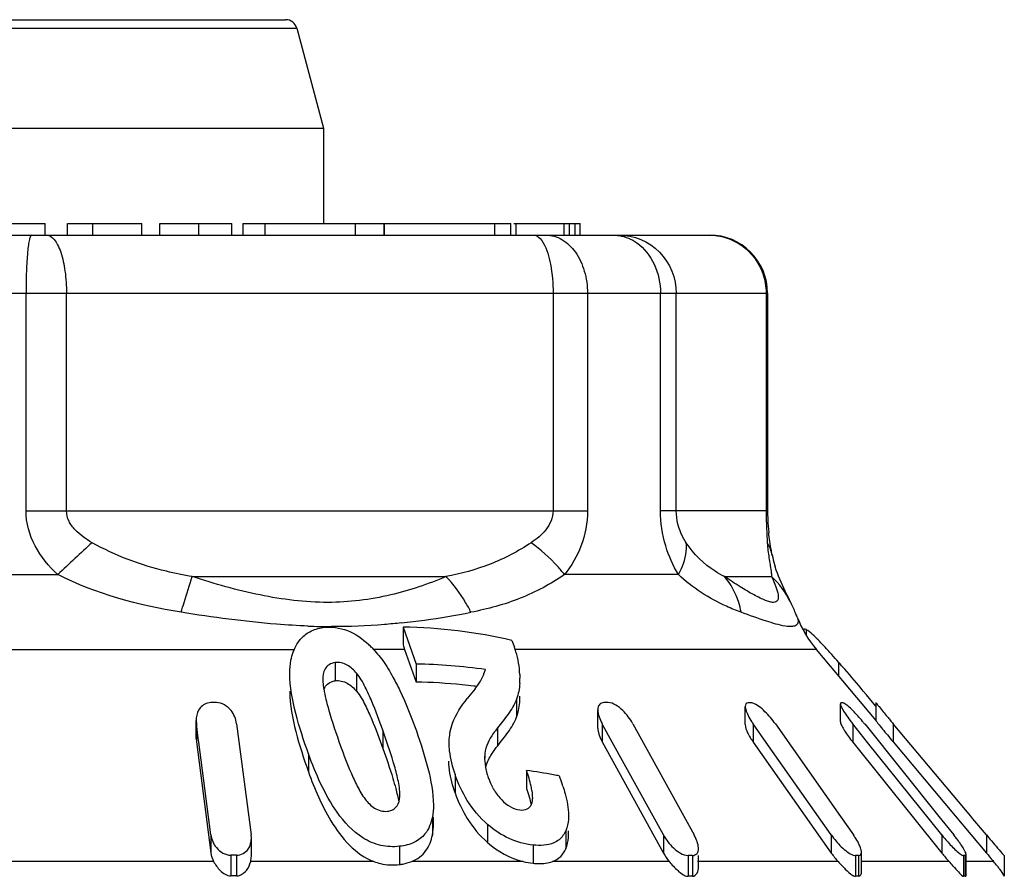
# Model space of a CAD drawing. Units: millimetres. Extents: x 0 to 841, y 0 to 594.
# Drawn here: x 482 to 490, y 245 to 253 of the extents above; entities that cross this region are included whole.
import ezdxf

# ---------------------------------------------------------------- set-up
doc = ezdxf.new("R2010")
doc.units = ezdxf.units.MM
doc.header["$LTSCALE"] = 46.255
doc.layers.get('0').update_dxf_attribs({"linetype": 'CONTINUOUS'})

msp = doc.modelspace()

# ---------------------------------------------------------------- linework, layer by layer
at = {"color": 7, "linetype": 'Continuous'}
for p, q in [((480.786, 252.8428), (484.1325, 252.8428)), ((480.6894, 252.7687), (484.2291, 252.7687)), ((484.2291, 252.7687), (484.4593, 251.9098)), ((480.4593, 251.9098), (484.4593, 251.9098)), ((484.4593, 251.9098), (484.4593, 251.0928)), ((480.882, 251.0928), (482.0659, 251.0928)), ((482.0659, 250.9928), (482.0659, 251.0928)), ((482.2584, 251.0928), (482.8984, 251.0928)), ((482.2584, 250.9928), (482.2584, 251.0928)), ((482.4752, 250.9928), (482.4752, 251.0928)), ((482.8984, 250.9928), (482.8984, 251.0928)), ((483.0529, 251.0928), (483.6705, 251.0928)), ((483.0529, 250.9928), (483.0529, 251.0928)), ((483.3866, 250.9928), (483.3866, 251.0928)), ((483.6705, 250.9928), (483.6705, 251.0928)), ((483.7637, 251.0928), (486.0676, 251.0928)), ((483.7645, 251.0928), (483.7645, 250.9928)), ((483.9561, 250.9928), (483.9561, 251.0928)), ((484.7327, 250.9928), (484.7327, 251.0928)), ((484.9787, 250.9928), (484.9787, 251.0928)), ((484.9821, 250.9928), (484.9821, 251.0928)), ((485.93, 250.9928), (485.93, 251.0928)), ((486.0676, 250.9928), (486.0676, 251.0928)), ((486.0929, 251.0928), (486.6649, 251.0928)), ((486.1141, 250.9928), (486.1141, 251.0928)), ((486.5269, 250.9928), (486.5269, 251.0928)), ((486.5714, 250.9928), (486.5714, 251.0928)), ((486.6197, 250.9928), (486.6197, 251.0928)), ((486.6649, 250.9928), (486.6649, 251.0928)), ((477.1443, 250.9928), (487.7742, 250.9928)), ((476.6443, 250.4928), (488.2742, 250.4928)), ((481.9017, 248.6241), (481.9017, 250.4928)), ((482.2497, 248.6241), (482.2497, 250.4928)), ((486.4311, 250.4928), (486.4311, 248.6241)), ((486.7264, 250.4928), (486.7264, 248.6241)), ((487.3542, 248.6241), (487.3542, 250.4928)), ((487.4894, 248.6241), (487.4894, 250.4928)), ((488.262, 250.4928), (488.262, 248.6241)), ((488.2742, 250.4928), (488.2742, 248.6241)), ((481.9017, 248.6241), (486.7264, 248.6241)), ((488.2742, 248.6241), (487.3542, 248.6241)), ((488.2674, 248.4337), (488.272, 248.3502)), ((488.3151, 248.2389), (488.315, 248.2394)), ((480.6763, 248.0762), (482.1752, 248.0762)), ((483.3305, 248.0585), (485.5105, 248.0585)), ((487.5076, 248.0762), (486.5292, 248.0762)), ((487.905, 248.0585), (488.3079, 248.0585)), ((488.4724, 247.8381), (488.4708, 247.8415)), ((488.529, 247.7093), (488.529, 247.7092)), ((485.1422, 247.6252), (485.1422, 247.4715)), ((485.1422, 247.6252), (485.2547, 247.3078)), ((488.6057, 247.6033), (488.6057, 247.558)), ((486.0778, 247.5103), (486.099, 247.4516)), ((477.8567, 247.4335), (484.2071, 247.4335)), ((485.155, 247.4335), (484.8881, 247.4335)), ((485.155, 247.4335), (485.2547, 247.1522)), ((488.6932, 247.4335), (486.099, 247.4335)), ((489.2064, 246.8219), (488.6932, 247.4335)), ((484.5575, 247.32), (484.5575, 247.1645)), ((488.8838, 247.3241), (488.8838, 247.2063)), ((485.2547, 247.3078), (485.2547, 247.1522)), ((484.452, 247.1744), (484.4534, 247.1534)), ((484.7422, 247.2292), (484.7422, 247.0736)), ((486.1453, 247.2189), (486.1461, 247.1863)), ((489.1235, 247.0438), (489.097, 247.0753)), ((485.705, 247.0257), (485.6937, 247.0115)), ((486.1169, 247.006), (486.1169, 246.8504)), ((489.1499, 247.0124), (489.1235, 247.0438)), ((489.1762, 246.981), (489.1499, 247.0124)), ((489.2055, 246.946), (489.1762, 246.981)), ((489.2055, 246.9767), (489.2055, 246.8211)), ((486.8157, 246.758), (486.8157, 246.9136)), ((488.0824, 246.7887), (488.0824, 246.9442)), ((488.9004, 246.8103), (488.9004, 246.9659)), ((483.3636, 246.8239), (483.3655, 246.7953)), ((483.3636, 246.6678), (483.3636, 246.8233)), ((483.3655, 246.7953), (483.3655, 246.6398)), ((483.3819, 246.6702), (483.3655, 246.7953)), ((483.7111, 246.7953), (483.8363, 245.8418)), ((484.9683, 246.7387), (484.9683, 246.5831)), ((485.9537, 246.7589), (485.9537, 246.6033)), ((486.8525, 246.7953), (486.8525, 246.6398)), ((486.8597, 246.7822), (486.8525, 246.7953)), ((486.9398, 246.6368), (486.8597, 246.7822)), ((487.1166, 246.7953), (487.5548, 245.9996)), ((488.1507, 246.7927), (488.1507, 246.6371)), ((488.262, 246.6346), (488.1507, 246.7927)), ((488.3414, 246.7927), (488.8999, 245.9992)), ((489.0065, 246.7927), (489.0065, 246.6371)), ((489.1335, 246.6346), (489.0065, 246.7927)), ((489.1089, 246.7927), (489.7458, 245.9992)), ((489.3529, 246.7953), (489.3529, 246.6398)), ((490.0207, 245.9996), (489.3529, 246.7953)), ((483.3636, 246.6683), (483.3655, 246.6398)), ((483.3655, 246.6398), (483.4907, 245.6863)), ((483.3862, 246.6372), (483.3819, 246.6702)), ((486.8525, 246.6398), (487.3788, 245.684)), ((489.3529, 246.6398), (489.8866, 246.0038)), ((483.4907, 245.8418), (483.3862, 246.6372)), ((487.3788, 245.8395), (486.9398, 246.6368)), ((488.1507, 246.6371), (488.8217, 245.684)), ((488.8217, 245.8395), (488.262, 246.6346)), ((489.0065, 246.6371), (489.7716, 245.684)), ((489.7716, 245.8395), (489.1335, 246.6346)), ((484.329, 246.5364), (484.329, 246.3809)), ((485.8447, 246.539), (485.8447, 246.4994)), ((486.2025, 246.394), (486.2025, 246.2384)), ((485.5886, 246.3582), (485.5886, 246.2026)), ((485.3935, 245.9935), (485.3935, 245.8379)), ((485.4025, 245.9393), (485.4025, 245.9935)), ((487.5548, 245.9996), (487.643, 245.8395)), ((488.8999, 245.9992), (489.0123, 245.8395)), ((489.7458, 245.9992), (489.8739, 245.8395)), ((489.8866, 246.0038), (490.0207, 245.8441)), ((490.0388, 245.9779), (490.0207, 245.9996)), ((490.155, 245.8395), (490.0388, 245.9779)), ((485.8685, 245.9292), (485.8685, 245.7737)), ((483.4907, 245.8418), (483.4907, 245.6863)), ((483.8382, 245.8134), (483.8363, 245.8418)), ((483.8382, 245.6583), (483.8382, 245.8139)), ((486.5398, 245.8763), (486.5398, 245.7207)), ((486.5634, 245.8522), (486.5634, 245.8763)), ((487.3788, 245.8395), (487.3788, 245.684)), ((488.8217, 245.8395), (488.8217, 245.684)), ((489.7716, 245.8395), (489.7716, 245.684)), ((490.0207, 245.8441), (490.155, 245.684)), ((490.155, 245.8395), (490.155, 245.684)), ((485.1117, 245.7419), (485.1117, 245.5852)), ((486.2598, 245.7526), (486.2598, 245.5967)), ((483.6623, 245.6654), (483.6623, 245.4879)), ((483.7117, 245.6654), (483.7117, 245.4879)), ((487.5904, 245.6631), (487.5904, 245.4845)), ((487.6282, 245.6631), (487.6282, 245.4845)), ((487.6798, 245.5641), (487.6798, 245.6631)), ((489.0292, 245.6631), (489.0292, 245.4845)), ((489.0564, 245.6631), (489.0564, 245.4845)), ((489.0806, 245.5242), (489.0806, 245.6911)), ((489.9589, 245.6631), (489.9589, 245.4845)), ((489.9735, 245.6631), (489.9735, 245.4845)), ((489.9801, 245.4956), (489.9801, 245.6706)), ((490.3076, 245.6631), (490.3076, 245.4845)), ((490.3085, 245.6631), (490.3076, 245.6631)), ((483.5143, 245.6114), (481.6742, 245.6114)), ((484.8917, 245.6114), (483.8325, 245.6114)), ((486.1736, 245.6114), (485.2166, 245.6114)), ((487.4288, 245.6114), (486.4262, 245.6114)), ((488.8801, 245.6114), (487.6733, 245.6114)), ((489.8339, 245.6114), (489.0806, 245.6114)), ((490.2164, 245.6114), (489.9801, 245.6114)), ((490.2099, 245.619), (490.2164, 245.6114))]:
    msp.add_line(p, q, dxfattribs=at)
for centre, radius, start, end in [((484.1325, 252.7428), 0.1, 15, 90), ((487.7742, 250.4928), 0.5, 0, 90), ((491.7214, 248.6264), 3.4594, 180.0377, 181.65323), ((489.9944, 248.6223), 1.7202, 179.93918, 182.4702), ((490.1468, 248.6293), 1.8727, 182.4843, 185.88387), ((497.954, 231.3838), 22.9697, 132.3841, 133.38822), ((489.2725, 248.4389), 0.978, 191.77054, 192.76461), ((489.3415, 248.4555), 1.049, 192.81288, 197.41351), ((485.4192, 246.3708), 3.3876, 25.67099, 26.21669), ((484.3524, 254.7024), 7.0846, 277.91089, 281.17428), ((484.4615, 253.9631), 6.3373, 276.03148, 277.85369), ((489.4593, 248.0762), 1, 201.47264, 220), ((484.5489, 253.1474), 5.5182, 267.67353, 269.78071), ((484.245, 246.825), 0.8858, 44.58153, 47.21801), ((486.4057, 247.8767), 1.327, 197.78115, 199.51406), ((485.3353, 247.1765), 0.8117, 16.95843, 19.80506), ((485.3557, 247.1824), 0.7904, 2.64389, 16.98332), ((482.3757, 241.6085), 8.6616, 41.29047, 41.8636), ((485.1894, 242.7607), 4.5475, 81.65355, 89.17699), ((485.4446, 247.3737), 0.4206, 340.17152, 344.32933), ((485.1919, 242.6494), 4.5033, 84.1534, 89.20115), ((485.4996, 247.1858), 0.6465, 356.15064, 0.04491), ((485.4294, 247.2539), 0.9821, 189.50638, 190.75077), ((485.1827, 242.5528), 4.6003, 82.91568, 84.16101), ((491.5127, 242.3517), 7.4549, 140.48311, 141.17304), ((485.1789, 242.5221), 4.6313, 82.73567, 82.91686), ((483.5148, 241.4532), 5.5236, 89.74387, 90.25613), ((486.8059, 247.5747), 2.3958, 194.2508, 195.87586), ((486.8862, 243.7516), 3.2251, 89.6648, 90.3352), ((488.1202, 245.2939), 1.6802, 89.53568, 90.46432), ((488.9143, 246.4898), 0.4842, 89.13513, 90.86487), ((487.1802, 246.9763), 0.3743, 203.70437, 208.90697), ((488.6692, 247.1581), 0.6343, 211.87953, 215.18072), ((490.051, 247.6314), 1.3396, 217.11365, 218.76563), ((487.7737, 245.7209), 1.7121, 38.75396, 39.73815), ((497.4485, 253.5912), 10.5699, 219.59288, 219.79669), ((497.6878, 253.7904), 10.8813, 219.79581, 220.00488), ((485.956, 246.6376), 0.42, 168.68343, 172.04876), ((497.5699, 253.5363), 10.7276, 219.59392, 220.00681), ((486.5972, 246.0798), 0.8296, 140.86971, 142.02567), ((486.2298, 246.4998), 0.3871, 174.19058, 180.05643), ((486.26, 246.4997), 0.4173, 180.03204, 183.6997), ((485.4647, 241.1604), 5.2854, 79.41413, 81.97594), ((486.4422, 246.5349), 0.6033, 196.04945, 197.66577), ((486.4757, 246.5456), 0.6385, 197.66849, 199.55875), ((486.463, 246.5408), 0.6249, 199.52851, 202.86898), ((485.4435, 241.0432), 5.4044, 78.91574, 79.42118), ((486.4167, 246.521), 0.5746, 202.84612, 208.29605), ((485.1681, 245.8039), 1.4213, 18.61712, 19.73525), ((487.3041, 245.6524), 0.3871, 23.93205, 28.91318), ((488.4584, 245.4491), 0.6777, 32.12217, 35.18258), ((490.8871, 246.735), 1.4305, 218.75499, 220.31462), ((488.663, 244.8671), 1.553, 37.35364, 38.76541), ((488.823, 244.9891), 1.3518, 35.85557, 37.36051), ((489.008, 245.1226), 1.1237, 34.20483, 35.86367), ((483.687, 239.2412), 6.4242, 89.77978, 90.22022), ((487.6093, 241.9113), 3.7519, 89.71187, 90.28813), ((489.415, 246.1019), 0.7257, 215.15769, 222.51776), ((489.0428, 243.7092), 1.954, 89.60074, 90.39926), ((490.8721, 246.5662), 1.4105, 218.71739, 222.60382), ((489.9662, 245.1), 0.5631, 89.25629, 90.74371), ((498.8832, 253.0076), 11.3937, 219.99917, 220.42677), ((486.3289, 246.2618), 0.6687, 256.56928, 264.06903), ((487.678, 243.6305), 2.9279, 41.53406, 42.57744), ((489.5479, 245.0409), 0.8789, 37.07909, 40.47851), ((483.687, 241.2027), 4.2853, 89.66986, 90.33014), ((487.6093, 243.0106), 2.474, 89.56303, 90.43697), ((489.0428, 244.1961), 1.2885, 89.39451, 90.60549), ((489.9662, 245.1132), 0.3714, 88.87225, 91.12775)]:
    msp.add_arc(centre, radius, start, end, dxfattribs=at)
for points, knots in [([(481.9482, 250.9928), (481.9438, 250.9928), (481.9355, 250.9764), (481.929, 250.9502), (481.921, 250.903), (481.9116, 250.8135), (481.9038, 250.6743), (481.9017, 250.5565), (481.9017, 250.4928)], [0, 0, 0, 0, 0.026174, 0.084932, 0.177364, 0.300914, 0.622501, 1, 1, 1, 1]), ([(482.0787, 250.9928), (482.1039, 250.9928), (482.1437, 250.9615), (482.1768, 250.9057), (482.2133, 250.8157), (482.2418, 250.6761), (482.2497, 250.5566), (482.2497, 250.4928)], [0, 0, 0, 0, 0.136097, 0.234688, 0.355793, 0.655536, 1, 1, 1, 1]), ([(486.26, 250.9928), (486.2676, 250.9928), (486.305, 250.9846), (486.3304, 250.9513), (486.3455, 250.9258)], [0, 0, 0, 0, 0.202238, 1, 1, 1, 1]), ([(486.3708, 250.9928), (486.4178, 250.9928), (486.5187, 250.9622), (486.6352, 250.8461), (486.7092, 250.6821), (486.7264, 250.5571), (486.7264, 250.4928)], [0, 0, 0, 0, 0.209947, 0.445473, 0.712929, 1, 1, 1, 1]), ([(486.9463, 250.9928), (486.9639, 250.9928), (487.0361, 250.9868), (487.1056, 250.9572), (487.1502, 250.9258)], [0, 0, 0, 0, 0.244884, 1, 1, 1, 1]), ([(486.997, 250.9928), (487.1229, 250.9928), (487.3862, 250.8843), (487.4894, 250.6201), (487.4894, 250.4928)], [0, 0, 0, 0, 0.497293, 1, 1, 1, 1]), ([(487.7696, 250.9928), (487.8685, 250.9928), (488.0719, 250.9287), (488.1987, 250.7576), (488.2321, 250.6637)], [0, 0, 0, 0, 0.497818, 1, 1, 1, 1]), ([(486.3455, 250.9258), (486.3785, 250.8704), (486.4185, 250.724), (486.4311, 250.5765), (486.4311, 250.4928)], [0, 0, 0, 0, 0.435173, 1, 1, 1, 1]), ([(487.1502, 250.9258), (487.2146, 250.8804), (487.3203, 250.7442), (487.3542, 250.5781), (487.3542, 250.4928)], [0, 0, 0, 0, 0.47997, 1, 1, 1, 1]), ([(482.1752, 248.0762), (482.0983, 248.147), (481.9609, 248.3095), (481.9017, 248.5201), (481.9017, 248.6241)], [0, 0, 0, 0, 0.501163, 1, 1, 1, 1]), ([(482.4702, 248.3502), (482.4172, 248.3803), (482.3403, 248.4334), (482.266, 248.5321), (482.2497, 248.5936), (482.2497, 248.6241)], [0, 0, 0, 0, 0.499342, 0.749971, 1, 1, 1, 1]), ([(486.4311, 248.6241), (486.4311, 248.5655), (486.3797, 248.4522), (486.2898, 248.3806), (486.2436, 248.3502)], [0, 0, 0, 0, 0.514948, 1, 1, 1, 1]), ([(486.7264, 248.6241), (486.7264, 248.5216), (486.6896, 248.3228), (486.5882, 248.15), (486.5292, 248.0762)], [0, 0, 0, 0, 0.520769, 1, 1, 1, 1]), ([(487.5076, 248.0762), (487.4622, 248.1534), (487.3833, 248.3298), (487.3542, 248.5223), (487.3542, 248.6241)], [0, 0, 0, 0, 0.46771, 1, 1, 1, 1]), ([(487.5747, 248.3502), (487.5641, 248.3662), (487.515, 248.4489), (487.4894, 248.5471), (487.4894, 248.6241)], [0, 0, 0, 0, 0.199334, 1, 1, 1, 1]), ([(488.2635, 248.5266), (488.2637, 248.518), (488.2647, 248.487), (488.2662, 248.4561), (488.2674, 248.4337)], [0, 0, 0, 0, 0.277952, 1, 1, 1, 1]), ([(488.3151, 248.2389), (488.3121, 248.2534), (488.2991, 248.3191), (488.2893, 248.3854), (488.2839, 248.4374)], [0, 0, 0, 0, 0.220349, 1, 1, 1, 1]), ([(483.3305, 248.0585), (483.2559, 248.0714), (482.9585, 248.1313), (482.6682, 248.2375), (482.4702, 248.3502)], [0, 0, 0, 0, 0.249406, 1, 1, 1, 1]), ([(486.2436, 248.3502), (486.1331, 248.2769), (485.8968, 248.1529), (485.6398, 248.0838), (485.5105, 248.0585)], [0, 0, 0, 0, 0.501579, 1, 1, 1, 1]), ([(486.5292, 248.0762), (486.5101, 248.1008), (486.4246, 248.2017), (486.3247, 248.29), (486.2436, 248.3502)], [0, 0, 0, 0, 0.235843, 1, 1, 1, 1]), ([(487.5076, 248.0762), (487.5208, 248.0993), (487.5631, 248.1838), (487.5837, 248.2825), (487.5747, 248.3502)], [0, 0, 0, 0, 0.27995, 1, 1, 1, 1]), ([(487.905, 248.0585), (487.8775, 248.0723), (487.7491, 248.1452), (487.6391, 248.2526), (487.5747, 248.3502)], [0, 0, 0, 0, 0.208263, 1, 1, 1, 1]), ([(488.272, 248.3502), (488.2729, 248.3333), (488.2775, 248.2747), (488.2865, 248.2166), (488.2934, 248.1754)], [0, 0, 0, 0, 0.287795, 1, 1, 1, 1]), ([(488.2934, 248.1754), (488.2947, 248.1672), (488.2994, 248.1391), (488.304, 248.1109), (488.3062, 248.0908)], [0, 0, 0, 0, 0.289574, 1, 1, 1, 1]), ([(488.4583, 247.8674), (488.4476, 247.8892), (488.4029, 247.978), (488.363, 248.0698), (488.3406, 248.1415)], [0, 0, 0, 0, 0.244474, 1, 1, 1, 1]), ([(483.2339, 247.7521), (483.243, 247.7806), (483.2755, 247.8826), (483.3077, 247.9847), (483.3305, 248.0585)], [0, 0, 0, 0, 0.279564, 1, 1, 1, 1]), ([(485.5105, 248.0585), (485.3569, 247.9938), (485.0262, 247.8802), (484.4813, 247.8135), (483.9038, 247.888), (483.5216, 247.996), (483.3305, 248.0585)], [0, 0, 0, 0, 0.223856, 0.46725, 0.730018, 1, 1, 1, 1]), ([(485.7253, 247.7521), (485.711, 247.7812), (485.6515, 247.8911), (485.5757, 247.9927), (485.5105, 248.0585)], [0, 0, 0, 0, 0.259401, 1, 1, 1, 1]), ([(486.5292, 248.0762), (486.4109, 247.9943), (486.1519, 247.8556), (485.8693, 247.7804), (485.7253, 247.7521)], [0, 0, 0, 0, 0.49517, 1, 1, 1, 1]), ([(488.0464, 247.7521), (488.0039, 247.7677), (487.8094, 247.8472), (487.6278, 247.9631), (487.5076, 248.0762)], [0, 0, 0, 0, 0.214937, 1, 1, 1, 1]), ([(488.0464, 247.7521), (488.0413, 247.781), (488.0152, 247.8912), (487.9599, 247.995), (487.905, 248.0585)], [0, 0, 0, 0, 0.259082, 1, 1, 1, 1]), ([(488.3079, 248.0585), (488.3217, 248.0299), (488.3448, 247.9783), (488.3662, 247.9116), (488.3686, 247.8607), (488.3461, 247.839), (488.3213, 247.8358), (488.2904, 247.8415), (488.252, 247.8548), (488.2067, 247.8752), (488.1339, 247.9131), (488.0321, 247.9743), (487.9492, 248.0287), (487.905, 248.0585)], [0, 0, 0, 0, 0.129749, 0.228786, 0.293091, 0.318486, 0.348941, 0.391109, 0.446582, 0.514713, 0.594245, 0.782096, 1, 1, 1, 1]), ([(488.5286, 247.7108), (488.5241, 247.7222), (488.506, 247.7662), (488.4862, 247.8095), (488.4709, 247.8412)], [0, 0, 0, 0, 0.258541, 1, 1, 1, 1]), ([(484.3249, 247.6337), (484.2349, 247.6373), (483.8696, 247.6602), (483.5063, 247.7084), (483.2339, 247.7521)], [0, 0, 0, 0, 0.245948, 1, 1, 1, 1]), ([(488.4272, 247.6333), (488.3721, 247.6423), (488.2441, 247.6811), (488.1189, 247.7255), (488.0464, 247.7521)], [0, 0, 0, 0, 0.419598, 1, 1, 1, 1]), ([(485.1274, 247.6608), (485.0788, 247.6557), (484.8795, 247.6371), (484.6791, 247.6287), (484.5277, 247.6292)], [0, 0, 0, 0, 0.243858, 1, 1, 1, 1]), ([(488.5287, 247.7103), (488.5335, 247.6981), (488.5408, 247.6751), (488.5317, 247.6509), (488.5243, 247.6441)], [0, 0, 0, 0, 0.56605, 1, 1, 1, 1]), ([(484.2589, 247.5189), (484.2818, 247.5459), (484.3414, 247.594), (484.4146, 247.6153), (484.4533, 247.6209)], [0, 0, 0, 0, 0.475257, 1, 1, 1, 1]), ([(484.4533, 247.6209), (484.5235, 247.631), (484.6739, 247.6106), (484.7934, 247.5244), (484.8467, 247.4751)], [0, 0, 0, 0, 0.4944, 1, 1, 1, 1]), ([(488.5243, 247.6441), (488.5149, 247.6354), (488.4803, 247.6258), (488.4474, 247.6301), (488.4272, 247.6333)], [0, 0, 0, 0, 0.384398, 1, 1, 1, 1]), ([(488.6057, 247.6033), (488.6011, 247.6055), (488.5913, 247.6115), (488.5853, 247.6016), (488.5853, 247.5981)], [0, 0, 0, 0, 0.598894, 1, 1, 1, 1]), ([(488.696, 247.528), (488.6886, 247.5354), (488.6642, 247.559), (488.6389, 247.5821), (488.6194, 247.5952)], [0, 0, 0, 0, 0.306461, 1, 1, 1, 1]), ([(484.1787, 247.3396), (484.1884, 247.3878), (484.2098, 247.4521), (484.2481, 247.5062), (484.2589, 247.5189)], [0, 0, 0, 0, 0.746351, 1, 1, 1, 1]), ([(488.8263, 247.3889), (488.8149, 247.4016), (488.7723, 247.4488), (488.7289, 247.4953), (488.696, 247.528)], [0, 0, 0, 0, 0.26865, 1, 1, 1, 1]), ([(484.5575, 247.32), (484.5394, 247.3175), (484.5053, 247.3062), (484.458, 247.2566), (484.4528, 247.2056), (484.4528, 247.1743)], [0, 0, 0, 0, 0.278062, 0.524693, 1, 1, 1, 1]), ([(484.7422, 247.2292), (484.7192, 247.2559), (484.6676, 247.3065), (484.5928, 247.3249), (484.5575, 247.32)], [0, 0, 0, 0, 0.497174, 1, 1, 1, 1]), ([(489.097, 247.0753), (489.044, 247.1382), (488.9733, 247.2215), (488.9016, 247.3039), (488.8838, 247.3241)], [0, 0, 0, 0, 0.753569, 1, 1, 1, 1]), ([(484.329, 246.5364), (484.288, 246.6503), (484.2154, 246.8762), (484.1689, 247.1126), (484.1689, 247.2294)], [0, 0, 0, 0, 0.508817, 1, 1, 1, 1]), ([(484.4616, 247.0858), (484.4661, 247.1006), (484.4814, 247.1308), (484.5098, 247.1494), (484.5255, 247.1558)], [0, 0, 0, 0, 0.4775, 1, 1, 1, 1]), ([(484.5575, 247.1645), (484.5928, 247.1693), (484.6677, 247.1509), (484.7192, 247.1003), (484.7422, 247.0736)], [0, 0, 0, 0, 0.503068, 1, 1, 1, 1]), ([(484.9683, 246.7387), (484.9387, 246.822), (484.8921, 246.9476), (484.8176, 247.1117), (484.7729, 247.1936), (484.7422, 247.2292)], [0, 0, 0, 0, 0.489775, 0.73975, 1, 1, 1, 1]), ([(485.0553, 247.1952), (485.0761, 247.1576), (485.1524, 247.0079), (485.2142, 246.8513), (485.256, 246.7335)], [0, 0, 0, 0, 0.255826, 1, 1, 1, 1]), ([(484.1689, 247.0738), (484.169, 246.957), (484.2153, 246.7206), (484.288, 246.4947), (484.329, 246.3809)], [0, 0, 0, 0, 0.491199, 1, 1, 1, 1]), ([(484.7422, 247.0736), (484.7729, 247.038), (484.8176, 246.9561), (484.8921, 246.792), (484.9387, 246.6665), (484.9683, 246.5831)], [0, 0, 0, 0, 0.260247, 0.510224, 1, 1, 1, 1]), ([(483.7111, 246.7953), (483.7058, 246.8359), (483.6724, 246.9209), (483.5867, 246.9765), (483.5395, 246.9767)], [0, 0, 0, 0, 0.464854, 1, 1, 1, 1]), ([(485.5441, 246.72), (485.5496, 246.7474), (485.5816, 246.8531), (485.6423, 246.9477), (485.6937, 247.0115)], [0, 0, 0, 0, 0.254431, 1, 1, 1, 1]), ([(486.1169, 247.006), (486.1001, 246.9599), (486.0457, 246.8754), (485.9852, 246.7976), (485.9537, 246.7589)], [0, 0, 0, 0, 0.495661, 1, 1, 1, 1]), ([(486.1169, 246.8504), (486.122, 246.8644), (486.1399, 246.9229), (486.146, 246.9845), (486.146, 247.0307)], [0, 0, 0, 0, 0.243588, 1, 1, 1, 1]), ([(486.8673, 246.9767), (486.8546, 246.9766), (486.8285, 246.9666), (486.8184, 246.9418), (486.8165, 246.93)], [0, 0, 0, 0, 0.513959, 1, 1, 1, 1]), ([(487.1166, 246.7953), (487.0937, 246.837), (487.0482, 246.8962), (486.9743, 246.9562), (486.9277, 246.9766), (486.905, 246.9767)], [0, 0, 0, 0, 0.497789, 0.76267, 1, 1, 1, 1]), ([(489.2055, 246.9767), (489.2041, 246.9763), (489.2125, 246.9695), (489.213, 246.9663), (489.2155, 246.9631)], [0, 0, 0, 0, 0.26642, 1, 1, 1, 1]), ([(483.4622, 246.9729), (483.4302, 246.9643), (483.3752, 246.9186), (483.3637, 246.8534), (483.3636, 246.8233)], [0, 0, 0, 0, 0.52453, 1, 1, 1, 1]), ([(488.0824, 246.9443), (488.0822, 246.9395), (488.0843, 246.9168), (488.0929, 246.8954), (488.1003, 246.8792)], [0, 0, 0, 0, 0.213583, 1, 1, 1, 1]), ([(488.1066, 246.974), (488.0999, 246.974), (488.085, 246.967), (488.0826, 246.9516), (488.0824, 246.9443)], [0, 0, 0, 0, 0.477137, 1, 1, 1, 1]), ([(488.3414, 246.7927), (488.3148, 246.8304), (488.2698, 246.8841), (488.2034, 246.9431), (488.166, 246.9666), (488.147, 246.9719)], [0, 0, 0, 0, 0.517757, 0.778107, 1, 1, 1, 1]), ([(488.9014, 246.9702), (488.9012, 246.9695), (488.9008, 246.968), (488.9007, 246.9664), (488.9008, 246.9655)], [0, 0, 0, 0, 0.463011, 1, 1, 1, 1]), ([(488.9008, 246.9655), (488.9009, 246.9526), (488.9161, 246.9223), (488.9323, 246.8953), (488.9429, 246.8792)], [0, 0, 0, 0, 0.402058, 1, 1, 1, 1]), ([(488.907, 246.974), (488.9057, 246.974), (488.9032, 246.9734), (488.9018, 246.9713), (488.9014, 246.9702)], [0, 0, 0, 0, 0.513465, 1, 1, 1, 1]), ([(488.9295, 246.9719), (488.9281, 246.9725), (488.9255, 246.9735), (488.9228, 246.974), (488.9216, 246.974)], [0, 0, 0, 0, 0.558892, 1, 1, 1, 1]), ([(489.0903, 246.8155), (489.0635, 246.8476), (489.023, 246.8936), (488.9688, 246.945), (488.9424, 246.9663), (488.9295, 246.9719)], [0, 0, 0, 0, 0.55708, 0.812033, 1, 1, 1, 1]), ([(489.2155, 246.9631), (489.2211, 246.9559), (489.2501, 246.9195), (489.2796, 246.8835), (489.3034, 246.8547)], [0, 0, 0, 0, 0.195531, 1, 1, 1, 1]), ([(485.9537, 246.6033), (485.9852, 246.642), (486.0457, 246.7199), (486.1001, 246.8044), (486.1169, 246.8504)], [0, 0, 0, 0, 0.504359, 1, 1, 1, 1]), ([(488.9008, 246.8099), (488.9008, 246.7986), (488.9132, 246.7721), (488.9471, 246.7142), (488.9815, 246.6683), (489.0065, 246.6371)], [0, 0, 0, 0, 0.165911, 0.411307, 1, 1, 1, 1]), ([(489.2055, 246.8211), (489.2052, 246.821), (489.2072, 246.819), (489.2074, 246.8182), (489.208, 246.8173)], [0, 0, 0, 0, 0.251776, 1, 1, 1, 1]), ([(489.208, 246.8173), (489.2129, 246.8108), (489.2443, 246.771), (489.2763, 246.7319), (489.3034, 246.6991)], [0, 0, 0, 0, 0.160945, 1, 1, 1, 1]), ([(485.1143, 246.1963), (485.1135, 246.2417), (485.0955, 246.3331), (485.0464, 246.5139), (485.0003, 246.6488), (484.9683, 246.7387)], [0, 0, 0, 0, 0.241945, 0.491649, 1, 1, 1, 1]), ([(485.256, 246.7335), (485.2935, 246.6279), (485.3597, 246.4196), (485.4025, 246.2018), (485.4025, 246.0948)], [0, 0, 0, 0, 0.511752, 1, 1, 1, 1]), ([(485.9537, 246.7589), (485.9408, 246.743), (485.8916, 246.6777), (485.851, 246.6005), (485.8447, 246.539)], [0, 0, 0, 0, 0.248868, 1, 1, 1, 1]), ([(486.8153, 246.7582), (486.8154, 246.7487), (486.8207, 246.7072), (486.837, 246.6679), (486.8525, 246.6398)], [0, 0, 0, 0, 0.227295, 1, 1, 1, 1]), ([(488.0824, 246.7887), (488.0817, 246.764), (488.1048, 246.7101), (488.1328, 246.6626), (488.1507, 246.6371)], [0, 0, 0, 0, 0.441727, 1, 1, 1, 1]), ([(484.605, 246.6024), (484.6326, 246.525), (484.6767, 246.4087), (484.7471, 246.2567), (484.7896, 246.1819), (484.816, 246.1475)], [0, 0, 0, 0, 0.490524, 0.740895, 1, 1, 1, 1]), ([(484.9683, 246.5831), (484.9986, 246.4978), (485.0375, 246.3838), (485.0708, 246.268), (485.0784, 246.2392)], [0, 0, 0, 0, 0.75244, 1, 1, 1, 1]), ([(485.5355, 246.6284), (485.5355, 246.6062), (485.5411, 246.5142), (485.5652, 246.4241), (485.5886, 246.3582)], [0, 0, 0, 0, 0.24037, 1, 1, 1, 1]), ([(485.1117, 245.7419), (485.0583, 245.7357), (484.9461, 245.7399), (484.747, 245.8276), (484.5704, 246.0215), (484.4303, 246.2762), (484.3601, 246.4501), (484.329, 246.5364)], [0, 0, 0, 0, 0.134344, 0.274035, 0.532513, 0.770768, 1, 1, 1, 1]), ([(485.5886, 246.2026), (485.5806, 246.2252), (485.5524, 246.3126), (485.5355, 246.4047), (485.5355, 246.4728)], [0, 0, 0, 0, 0.26026, 1, 1, 1, 1]), ([(486.2508, 246.2144), (486.2485, 246.2293), (486.2362, 246.2902), (486.2177, 246.3496), (486.2025, 246.394)], [0, 0, 0, 0, 0.243278, 1, 1, 1, 1]), ([(484.329, 246.3809), (484.3812, 246.2358), (484.504, 245.9416), (484.7327, 245.6701), (484.8917, 245.6114)], [0, 0, 0, 0, 0.476215, 1, 1, 1, 1]), ([(485.8685, 245.9292), (485.8004, 245.9881), (485.6883, 246.123), (485.616, 246.2808), (485.5886, 246.3582)], [0, 0, 0, 0, 0.523242, 1, 1, 1, 1]), ([(485.9108, 246.2486), (485.9159, 246.2391), (485.9384, 246.2003), (485.9659, 246.1643), (485.9895, 246.1398)], [0, 0, 0, 0, 0.240863, 1, 1, 1, 1]), ([(486.5151, 246.2576), (486.5222, 246.2365), (486.5472, 246.1554), (486.5634, 246.0705), (486.5634, 246.0077)], [0, 0, 0, 0, 0.26192, 1, 1, 1, 1]), ([(484.816, 246.1475), (484.8385, 246.1182), (484.89, 246.0613), (484.9694, 246.0386), (485.0074, 246.0432)], [0, 0, 0, 0, 0.490372, 1, 1, 1, 1]), ([(485.0074, 246.0432), (485.0244, 246.0452), (485.0563, 246.0542), (485.1033, 246.0962), (485.112, 246.1426), (485.1138, 246.1711)], [0, 0, 0, 0, 0.281261, 0.528769, 1, 1, 1, 1]), ([(485.5886, 246.2026), (485.616, 246.1252), (485.6882, 245.9675), (485.8004, 245.8326), (485.8685, 245.7737)], [0, 0, 0, 0, 0.47673, 1, 1, 1, 1]), ([(486.1459, 246.0546), (486.1665, 246.0526), (486.2067, 246.0543), (486.2362, 246.0833), (486.2436, 246.0984)], [0, 0, 0, 0, 0.551188, 1, 1, 1, 1]), ([(486.5634, 246.0077), (486.5634, 245.9962), (486.5618, 245.9516), (486.5525, 245.9069), (486.5398, 245.8763)], [0, 0, 0, 0, 0.25868, 1, 1, 1, 1]), ([(486.2598, 245.7526), (486.1889, 245.7596), (486.046, 245.7985), (485.9242, 245.8811), (485.8685, 245.9292)], [0, 0, 0, 0, 0.491771, 1, 1, 1, 1]), ([(483.4907, 245.8418), (483.4959, 245.8019), (483.5287, 245.7171), (483.6154, 245.6652), (483.6623, 245.6654)], [0, 0, 0, 0, 0.462374, 1, 1, 1, 1]), ([(483.7117, 245.6654), (483.7493, 245.6652), (483.8235, 245.7061), (483.8381, 245.7808), (483.8382, 245.8139)], [0, 0, 0, 0, 0.532206, 1, 1, 1, 1]), ([(485.3302, 245.849), (485.306, 245.8188), (485.2379, 245.7663), (485.1555, 245.747), (485.1117, 245.7419)], [0, 0, 0, 0, 0.467928, 1, 1, 1, 1]), ([(485.2166, 245.6114), (485.2642, 245.6302), (485.3495, 245.6936), (485.3841, 245.7908), (485.3935, 245.8379)], [0, 0, 0, 0, 0.516256, 1, 1, 1, 1]), ([(486.4828, 245.7983), (486.4694, 245.7877), (486.4017, 245.7485), (486.3195, 245.7468), (486.2598, 245.7526)], [0, 0, 0, 0, 0.22218, 1, 1, 1, 1]), ([(486.5398, 245.7207), (486.5525, 245.7513), (486.5618, 245.796), (486.5634, 245.8406), (486.5634, 245.8522)], [0, 0, 0, 0, 0.741348, 1, 1, 1, 1]), ([(487.3788, 245.8395), (487.4015, 245.7984), (487.4465, 245.7396), (487.5215, 245.6824), (487.5679, 245.663), (487.5904, 245.6631)], [0, 0, 0, 0, 0.496361, 0.761776, 1, 1, 1, 1]), ([(488.8217, 245.8395), (488.8472, 245.8033), (488.8905, 245.7519), (488.9556, 245.6951), (488.9922, 245.6728), (489.0109, 245.6665)], [0, 0, 0, 0, 0.512653, 0.77132, 1, 1, 1, 1]), ([(489.7964, 245.8095), (489.8213, 245.7802), (489.8589, 245.7385), (489.9102, 245.6916), (489.9353, 245.6725), (489.9476, 245.6665)], [0, 0, 0, 0, 0.552196, 0.804069, 1, 1, 1, 1]), ([(490.155, 245.8395), (490.1695, 245.8223), (490.2188, 245.7643), (490.2673, 245.7056), (490.304, 245.6665)], [0, 0, 0, 0, 0.295519, 1, 1, 1, 1]), ([(486.4262, 245.6114), (486.4523, 245.6209), (486.5004, 245.6496), (486.5298, 245.6967), (486.5398, 245.7207)], [0, 0, 0, 0, 0.516818, 1, 1, 1, 1]), ([(487.6282, 245.6631), (487.6429, 245.663), (487.6744, 245.6769), (487.6802, 245.7087), (487.6801, 245.723)], [0, 0, 0, 0, 0.505901, 1, 1, 1, 1]), ([(489.0791, 245.7074), (489.0784, 245.7111), (489.0744, 245.7272), (489.068, 245.7426), (489.0626, 245.7543)], [0, 0, 0, 0, 0.226232, 1, 1, 1, 1]), ([(489.9664, 245.7074), (489.9644, 245.7111), (489.9554, 245.7271), (489.9453, 245.7425), (489.9374, 245.7543)], [0, 0, 0, 0, 0.227566, 1, 1, 1, 1]), ([(489.9797, 245.671), (489.9797, 245.6733), (489.9774, 245.6863), (489.9714, 245.6981), (489.9664, 245.7074)], [0, 0, 0, 0, 0.182232, 1, 1, 1, 1]), ([(489.0564, 245.6631), (489.063, 245.6631), (489.0778, 245.6691), (489.0805, 245.6841), (489.0807, 245.6911)], [0, 0, 0, 0, 0.484297, 1, 1, 1, 1]), ([(490.304, 245.6665), (490.3049, 245.6657), (490.3061, 245.6649), (490.3071, 245.663), (490.3076, 245.6631)], [0, 0, 0, 0, 0.725819, 1, 1, 1, 1]), ([(483.5143, 245.6114), (483.5289, 245.5834), (483.5659, 245.5297), (483.6278, 245.4877), (483.6623, 245.4879)], [0, 0, 0, 0, 0.477722, 1, 1, 1, 1]), ([(483.7117, 245.4879), (483.7436, 245.4877), (483.8012, 245.5281), (483.8254, 245.5839), (483.8325, 245.6114)], [0, 0, 0, 0, 0.529197, 1, 1, 1, 1]), ([(484.8917, 245.6114), (484.9098, 245.6047), (484.9807, 245.5824), (485.0572, 245.5783), (485.1117, 245.5852)], [0, 0, 0, 0, 0.259538, 1, 1, 1, 1]), ([(485.1117, 245.5852), (485.121, 245.5864), (485.1566, 245.5919), (485.1917, 245.6016), (485.2166, 245.6114)], [0, 0, 0, 0, 0.258783, 1, 1, 1, 1]), ([(486.2598, 245.5967), (486.2747, 245.5952), (486.3304, 245.5913), (486.3877, 245.5974), (486.4262, 245.6114)], [0, 0, 0, 0, 0.268252, 1, 1, 1, 1]), ([(487.4288, 245.6114), (487.452, 245.5839), (487.4887, 245.5437), (487.542, 245.4996), (487.5746, 245.4844), (487.5904, 245.4845)], [0, 0, 0, 0, 0.51585, 0.772892, 1, 1, 1, 1]), ([(487.6282, 245.4845), (487.6447, 245.4844), (487.6774, 245.5112), (487.6797, 245.5465), (487.6797, 245.5641)], [0, 0, 0, 0, 0.484616, 1, 1, 1, 1]), ([(488.8801, 245.6114), (488.9005, 245.5892), (488.94, 245.5476), (488.9815, 245.5057), (489.0056, 245.4922)], [0, 0, 0, 0, 0.521338, 1, 1, 1, 1]), ([(489.8696, 245.5718), (489.8846, 245.555), (489.9108, 245.5261), (489.9371, 245.4948), (489.9522, 245.4866)], [0, 0, 0, 0, 0.567396, 1, 1, 1, 1]), ([(490.249, 245.5708), (490.2554, 245.5623), (490.2755, 245.535), (490.2932, 245.5061), (490.306, 245.4866)], [0, 0, 0, 0, 0.312076, 1, 1, 1, 1]), ([(489.0056, 245.4922), (489.0077, 245.4911), (489.015, 245.4873), (489.0232, 245.4844), (489.0292, 245.4845)], [0, 0, 0, 0, 0.286592, 1, 1, 1, 1]), ([(489.0564, 245.4845), (489.0639, 245.4844), (489.0799, 245.4973), (489.0808, 245.5148), (489.0808, 245.524)], [0, 0, 0, 0, 0.446818, 1, 1, 1, 1]), ([(489.9522, 245.4866), (489.9533, 245.486), (489.9555, 245.485), (489.9579, 245.4845), (489.9589, 245.4845)], [0, 0, 0, 0, 0.559776, 1, 1, 1, 1]), ([(489.9735, 245.4845), (489.9765, 245.4844), (489.9799, 245.49), (489.9799, 245.4943), (489.9799, 245.4959)], [0, 0, 0, 0, 0.656004, 1, 1, 1, 1]), ([(490.306, 245.4866), (490.3063, 245.4861), (490.3069, 245.4856), (490.3074, 245.4844), (490.3076, 245.4845)], [0, 0, 0, 0, 0.729834, 1, 1, 1, 1])]:
    msp.add_open_spline(points, degree=3, knots=knots, dxfattribs=at)
for points in [[(488.2321, 250.6637), (488.2516, 250.6092), (488.262, 250.5506), (488.262, 250.4928)], [(488.315, 248.2394), (488.3068, 248.2782), (488.292, 248.316), (488.272, 248.3502)], [(488.3062, 248.0908), (488.3073, 248.08), (488.3081, 248.0692), (488.3079, 248.0585)], [(483.2339, 247.7521), (482.8694, 247.8104), (482.5041, 247.9088), (482.1752, 248.0762)], [(488.4708, 247.8415), (488.4314, 247.9229), (488.3749, 247.9978), (488.3079, 248.0585)], [(486.0778, 247.5103), (485.7715, 247.5806), (485.4563, 247.6207), (485.1422, 247.6252)], [(488.6194, 247.5952), (488.615, 247.5982), (488.6105, 247.601), (488.6057, 247.6033)], [(484.8759, 247.4467), (484.9092, 247.413), (484.9391, 247.376), (484.9666, 247.3374)], [(484.1689, 247.2294), (484.1689, 247.2663), (484.1715, 247.3034), (484.1787, 247.3396)], [(484.9666, 247.3374), (484.999, 247.2919), (485.0282, 247.2441), (485.0553, 247.1952)], [(485.7617, 247.0953), (485.795, 247.1356), (485.8225, 247.1819), (485.8402, 247.2311)], [(484.4534, 247.1534), (484.4546, 247.1327), (484.4574, 247.1121), (484.4608, 247.0917)], [(484.5255, 247.1558), (484.5358, 247.16), (484.5466, 247.1629), (484.5575, 247.1645)], [(484.4645, 247.0707), (484.47, 247.0419), (484.4766, 247.0133), (484.4838, 246.9849)], [(486.1446, 247.1424), (486.1414, 247.0961), (486.1328, 247.0496), (486.1169, 247.006)], [(483.4901, 246.9767), (483.4807, 246.9766), (483.4713, 246.9753), (483.4622, 246.9729)], [(484.5014, 246.9193), (484.5318, 246.8124), (484.5676, 246.7071), (484.605, 246.6024)], [(486.8165, 246.93), (486.8156, 246.9246), (486.8153, 246.9192), (486.8153, 246.9138)], [(486.8153, 246.9138), (486.8154, 246.903), (486.8169, 246.8923), (486.8191, 246.8819)], [(488.147, 246.9719), (488.1427, 246.9731), (488.1383, 246.974), (488.1339, 246.974)], [(486.8191, 246.8819), (486.8231, 246.8626), (486.8296, 246.8438), (486.8374, 246.8258)], [(488.1003, 246.8792), (488.109, 246.8599), (488.1193, 246.8412), (488.1305, 246.8231)], [(488.9429, 246.8792), (488.9556, 246.8601), (488.969, 246.8414), (488.9828, 246.8231)], [(485.54, 246.6957), (485.5369, 246.6734), (485.5355, 246.6508), (485.5355, 246.6284)], [(485.8969, 246.5232), (485.9109, 246.5465), (485.9266, 246.5688), (485.9433, 246.5902)], [(485.8435, 246.4727), (485.8458, 246.4374), (485.8526, 246.4022), (485.8624, 246.3681)], [(485.8508, 246.4177), (485.8602, 246.4549), (485.8771, 246.4903), (485.8969, 246.5232)], [(486.4825, 246.3468), (486.4906, 246.3259), (486.4984, 246.3049), (486.506, 246.2838)], [(485.0784, 246.2392), (485.0887, 246.2006), (485.0982, 246.1617), (485.1052, 246.1223)], [(486.2025, 246.2384), (486.2184, 246.1919), (486.2331, 246.1447), (486.2436, 246.0966)], [(485.1138, 246.1711), (485.1143, 246.1795), (485.1144, 246.1879), (485.1143, 246.1963)], [(485.9895, 246.1398), (486.0306, 246.097), (486.0868, 246.0605), (486.1459, 246.0546)], [(486.2557, 246.159), (486.2557, 246.1775), (486.2537, 246.1961), (486.2508, 246.2144)], [(486.2511, 246.1189), (486.2547, 246.1319), (486.2558, 246.1455), (486.2557, 246.159)], [(485.4025, 246.0948), (485.4025, 246.0609), (485.4002, 246.0267), (485.3935, 245.9935)], [(486.2436, 246.0984), (486.2468, 246.105), (486.2492, 246.1119), (486.2511, 246.1189)], [(485.3935, 245.9935), (485.3832, 245.9419), (485.3631, 245.89), (485.3302, 245.849)], [(485.3935, 245.8379), (485.4002, 245.8712), (485.4025, 245.9054), (485.4025, 245.9393)], [(486.5398, 245.8763), (486.5275, 245.8466), (486.5079, 245.8184), (486.4828, 245.7983)], [(487.6763, 245.7543), (487.6722, 245.7732), (487.6658, 245.7917), (487.6579, 245.8094)], [(489.0626, 245.7543), (489.0538, 245.7733), (489.0435, 245.7917), (489.0324, 245.8094)], [(485.8685, 245.7737), (485.9557, 245.6983), (486.0615, 245.638), (486.1736, 245.6114)], [(487.6801, 245.723), (487.68, 245.7335), (487.6785, 245.744), (487.6763, 245.7543)], [(489.0807, 245.6911), (489.0808, 245.6966), (489.0802, 245.7021), (489.0791, 245.7074)], [(483.4907, 245.6863), (483.4941, 245.6603), (483.5022, 245.6346), (483.5143, 245.6114)], [(483.8325, 245.6114), (483.8364, 245.6267), (483.8382, 245.6426), (483.8382, 245.6583)], [(487.3788, 245.684), (487.393, 245.6582), (487.4099, 245.6339), (487.4288, 245.6114)], [(489.0109, 245.6665), (489.0168, 245.6646), (489.023, 245.6631), (489.0292, 245.6631)], [(489.9476, 245.6665), (489.9511, 245.6648), (489.955, 245.6631), (489.9589, 245.6631)], [(489.9735, 245.6631), (489.9769, 245.6631), (489.9798, 245.6676), (489.9797, 245.671)]]:
    msp.add_open_spline(points, degree=3, dxfattribs=at)

doc.saveas('drawing.dxf')
